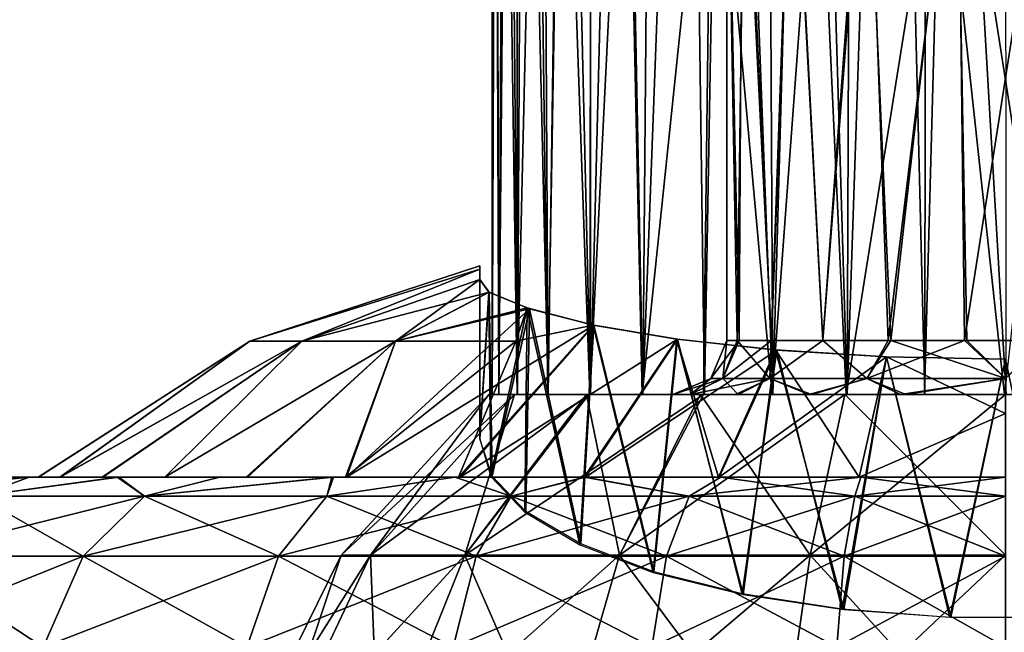
# Model space of a CAD drawing. Units: feet. Extents: x -17.1 to 17.1, y -18.8 to 4.6.
# Drawn here: x -15.6 to -14.9, y -13.9 to -13.4 of the extents above; entities that cross this region are included whole.
import ezdxf

# ---------------------------------------------------------------- set-up
doc = ezdxf.new("R2010")
doc.units = ezdxf.units.FT
doc.header["$MEASUREMENT"] = 0
doc.layers.get('0').update_dxf_attribs({"color": 255})
doc.layers.add('AFUWA-3-ARPM', color=4, linetype='Continuous')
doc.layers.add('AFUWA-P', color=2, linetype='Continuous')

# ---------------------------------------------------------------- blocks, each defined once
blk = doc.blocks.new('A$C14A965F6')
at = {"linetype": 'Continuous', "lineweight": 0}
for p, q in [((-17.44561, -2.68015), (-17.44729, -1.995)), ((-17.45025, -2.67824), (-17.45023, -2.02256)), ((-17.45025, -2.67824), (-17.45023, -2.02256)), ((-17.62718, -2.71306), (-17.45911, -2.65799)), ((-17.45911, -2.66048), (-17.45911, -2.65799)), ((-17.45911, -2.66048), (-17.45911, -2.65799)), ((-17.45911, -2.66794), (-17.45911, -2.66048)), ((-17.45911, -2.66048), (-17.45911, -2.66794)), ((-17.45251, -2.67731), (-17.45911, -2.66794)), ((-17.45251, -2.67731), (-17.45911, -2.66794)), ((-17.42288, -2.68952), (-17.45251, -2.67731)), ((-17.45025, -2.67822), (-17.45251, -2.67731)), ((-17.45025, -2.67822), (-17.45251, -2.67731)), ((-17.45251, -2.67731), (-17.42288, -2.68952)), ((-17.52074, -2.71306), (-17.42288, -2.68952)), ((-17.42288, -2.68952), (-17.37584, -2.70145)), ((-17.42288, -2.68952), (-17.37584, -2.70145)), ((-17.37584, -2.70145), (-17.31478, -2.71161)), ((-17.31478, -2.71161), (-17.37584, -2.70145)), ((-17.31478, -2.71161), (-17.2421, -2.71954)), ((-17.2421, -2.71954), (-17.31478, -2.71161)), ((-17.62718, -2.71306), (-17.78193, -2.81257)), ((-17.62718, -2.71306), (-17.58927, -2.71306)), ((-17.58927, -2.71306), (-17.52074, -2.71306)), ((-17.2421, -2.71954), (-17.16205, -2.72448)), ((-17.16205, -2.72448), (-17.2421, -2.71954)), ((-17.16205, -2.72448), (-17.07525, -2.72631)), ((-17.16205, -2.72448), (-17.07525, -2.72631)), ((-17.84262, -2.81257), (-17.78854, -2.81257)), ((-17.78854, -2.81257), (-17.84262, -2.81257)), ((-17.72423, -2.81257), (-17.78854, -2.81257)), ((-17.78854, -2.81257), (-17.72423, -2.81257)), ((-17.72423, -2.81257), (-17.64922, -2.81257)), ((-17.64922, -2.81257), (-17.72423, -2.81257)), ((-17.64922, -2.81257), (-17.56736, -2.81257)), ((-17.56736, -2.81257), (-17.64922, -2.81257)), ((-17.56736, -2.81257), (-17.47736, -2.81257)), ((-17.56736, -2.81257), (-17.47736, -2.81257)), ((-17.38307, -2.81257), (-17.47736, -2.81257)), ((-17.38307, -2.81257), (-17.47736, -2.81257)), ((-17.28321, -2.81257), (-17.38307, -2.81257)), ((-17.28321, -2.81257), (-17.38307, -2.81257)), ((-17.18096, -2.81257), (-17.28321, -2.81257)), ((-17.18096, -2.81257), (-17.28321, -2.81257)), ((-17.07525, -2.81257), (-17.18096, -2.81257)), ((-17.18096, -2.81257), (-17.07525, -2.81257)), ((-17.82613, -2.82639), (-17.70421, -2.82639)), ((-17.74893, -2.87022), (-17.70421, -2.82639)), ((-17.57112, -2.82639), (-17.70421, -2.82639)), ((-17.43625, -2.82639), (-17.57112, -2.82639)), ((-17.30629, -2.82639), (-17.43625, -2.82639)), ((-17.30629, -2.82639), (-17.1853, -2.82639)), ((-17.1853, -2.82639), (-17.07525, -2.82639)), ((-17.74893, -2.87022), (-17.87952, -2.87022)), ((-17.77831, -2.93696), (-17.74893, -2.87022)), ((-17.74893, -2.87022), (-17.60637, -2.87022)), ((-17.62953, -2.93696), (-17.60637, -2.87022)), ((-17.46192, -2.87022), (-17.60637, -2.87022)), ((-17.47878, -2.93696), (-17.46192, -2.87022)), ((-17.32272, -2.87022), (-17.46192, -2.87022)), ((-17.33351, -2.93696), (-17.32272, -2.87022)), ((-17.32272, -2.87022), (-17.19312, -2.87022)), ((-17.19826, -2.93696), (-17.19312, -2.87022)), ((-17.07525, -2.87022), (-17.19312, -2.87022))]:
    blk.add_line(p, q, dxfattribs=at)

msp = doc.modelspace()

# ---------------------------------------------------------------- linework, layer by layer
at = {"layer": 'AFUWA-3-ARPM'}
for points in [[(-14.9821, -12.72502, 16.36706), (-14.95821, -13.70072, 16.37151), (-14.95708, -12.69679, 16.37169)], [(-14.89859, -13.70072, 16.37605), (-14.95708, -12.69679, 16.37169), (-14.95821, -13.70072, 16.37151)], [(-14.89859, -13.70072, 16.37605), (-14.89927, -12.69679, 16.37617), (-14.95708, -12.69679, 16.37169)], [(-14.9821, -12.72502, 16.36706), (-15.01111, -12.74722, 16.35889), (-15.01483, -13.70072, 16.35791)], [(-15.01483, -13.70072, 16.35791), (-14.95821, -13.70072, 16.37151), (-14.9821, -12.72502, 16.36706)], [(-15.04287, -12.76481, 16.34742), (-15.01483, -13.70072, 16.35791), (-15.01111, -12.74722, 16.35889)], [(-15.04287, -12.76481, 16.34742), (-15.07392, -12.78169, 16.33301), (-15.06921, -13.70072, 16.33544)], [(-15.01483, -13.70072, 16.35791), (-15.04287, -12.76481, 16.34742), (-15.06921, -13.70072, 16.33544)], [(-15.06921, -13.70072, 16.33544), (-15.07392, -12.78169, 16.33301), (-15.10329, -12.7987, 16.31581)], [(-15.11904, -13.70072, 16.30491), (-15.10329, -12.7987, 16.31581), (-15.13097, -12.81513, 16.29601)], [(-15.06921, -13.70072, 16.33544), (-15.10329, -12.7987, 16.31581), (-15.11904, -13.70072, 16.30491)], [(-15.13097, -12.81513, 16.29601), (-15.16404, -13.70072, 16.26667), (-15.11904, -13.70072, 16.30491)], [(-15.15688, -12.83123, 16.27363), (-15.16404, -13.70072, 16.26667), (-15.13097, -12.81513, 16.29601)], [(-15.15688, -12.83123, 16.27363), (-15.18094, -12.84715, 16.24875), (-15.16404, -13.70072, 16.26667)], [(-15.20242, -13.70072, 16.22173), (-15.18094, -12.84715, 16.24875), (-15.20254, -12.86267, 16.22175)], [(-15.18094, -12.84715, 16.24875), (-15.20242, -13.70072, 16.22173), (-15.16404, -13.70072, 16.26667)], [(-15.20254, -12.86267, 16.22175), (-15.2216, -12.8778, 16.19281), (-15.20242, -13.70072, 16.22173)], [(-15.23333, -13.70072, 16.17158), (-15.2216, -12.8778, 16.19281), (-15.23787, -12.8925, 16.16219)], [(-15.23333, -13.70072, 16.17158), (-15.20242, -13.70072, 16.22173), (-15.2216, -12.8778, 16.19281)], [(-15.25163, -12.90706, 16.12955), (-15.23333, -13.70072, 16.17158), (-15.23787, -12.8925, 16.16219)], [(-15.25163, -12.90706, 16.12955), (-15.26217, -12.92135, 16.09587), (-15.25578, -13.70072, 16.1174)], [(-15.25578, -13.70072, 16.1174), (-15.23333, -13.70072, 16.17158), (-15.25163, -12.90706, 16.12955)], [(-15.26217, -12.92135, 16.09587), (-15.27131, -12.94372, 16.04797), (-15.26945, -13.70072, 16.06054)], [(-15.26217, -12.92135, 16.09587), (-15.26945, -13.70072, 16.06054), (-15.25578, -13.70072, 16.1174)], [(-15.27427, -13.70072, 16.00117), (-15.26945, -13.70072, 16.06054), (-15.27131, -12.94372, 16.04797)], [(-15.27427, -13.70072, 16.00117), (-15.27131, -12.94372, 16.04797), (-15.27425, -12.97127, 16.00121)], [(-15.27425, -12.97127, 16.00121), (-15.27209, -12.99823, 15.96097), (-15.27427, -13.70072, 16.00117)], [(-15.27427, -13.70072, 16.00117), (-15.27209, -12.99823, 15.96097), (-15.26945, -13.70072, 15.94179)], [(-15.26581, -13.02612, 15.92203), (-15.26945, -13.70072, 15.94179), (-15.27209, -12.99823, 15.96097)], [(-15.26581, -13.02612, 15.92203), (-15.2559, -13.70072, 15.88522), (-15.26945, -13.70072, 15.94179)], [(-15.2559, -13.70072, 15.88522), (-15.26581, -13.02612, 15.92203), (-15.25565, -13.05427, 15.88438)], [(-15.2559, -13.70072, 15.88522), (-15.25565, -13.05427, 15.88438), (-15.2416, -13.0828, 15.84808)], [(-15.2416, -13.0828, 15.84808), (-15.23363, -13.70072, 15.83146), (-15.2559, -13.70072, 15.88522)], [(-15.2416, -13.0828, 15.84808), (-15.22364, -13.1115, 15.81305), (-15.23363, -13.70072, 15.83146)], [(-15.20296, -13.70072, 15.78125), (-15.23363, -13.70072, 15.83146), (-15.22364, -13.1115, 15.81305)], [(-15.20185, -13.13885, 15.77982), (-15.20296, -13.70072, 15.78125), (-15.22364, -13.1115, 15.81305)], [(-15.20185, -13.13885, 15.77982), (-15.17624, -13.16551, 15.74836), (-15.20296, -13.70072, 15.78125)], [(-15.20296, -13.70072, 15.78125), (-15.17624, -13.16551, 15.74836), (-15.16467, -13.70072, 15.73642)], [(-15.16467, -13.70072, 15.73642), (-15.17624, -13.16551, 15.74836), (-15.11361, -13.21253, 15.69346)], [(-15.11978, -13.70072, 15.69785), (-15.16467, -13.70072, 15.73642), (-15.11361, -13.21253, 15.69346)], [(-15.11978, -13.70072, 15.69785), (-15.11361, -13.21253, 15.69346), (-15.06966, -13.70072, 15.66716)], [(-15.11361, -13.21253, 15.69346), (-15.03617, -13.24853, 15.65205), (-15.06966, -13.70072, 15.66716)], [(-15.10286, -13.23954, 16.00117), (-15.09364, -13.66136, 16.05867), (-15.0913, -13.23954, 16.07189)], [(-15.10286, -13.23954, 16.00117), (-15.10286, -13.66136, 16.00117), (-15.09364, -13.66136, 16.05867)], [(-15.09513, -13.66136, 15.94247), (-15.10286, -13.23954, 16.00117), (-15.08966, -13.23954, 15.93182)], [(-15.10286, -13.23954, 16.00117), (-15.09513, -13.66136, 15.94247), (-15.10286, -13.66136, 16.00117)], [(-15.09513, -13.66136, 15.94247), (-15.08966, -13.23954, 15.93182), (-15.07048, -13.66136, 15.88989)], [(-15.0913, -13.23954, 16.07189), (-15.09364, -13.66136, 16.05867), (-15.07021, -13.66136, 16.10933)], [(-15.07021, -13.66136, 16.10933), (-15.05482, -13.23954, 16.13314), (-15.0913, -13.23954, 16.07189)], [(-15.05524, -13.23954, 15.87268), (-15.07048, -13.66136, 15.88989), (-15.08966, -13.23954, 15.93182)], [(-15.03252, -13.66136, 15.84691), (-15.07048, -13.66136, 15.88989), (-15.05524, -13.23954, 15.87268)], [(-15.07021, -13.66136, 16.10933), (-15.03258, -13.66136, 16.15316), (-15.05482, -13.23954, 16.13314)], [(-15.00179, -13.23954, 15.82666), (-15.03252, -13.66136, 15.84691), (-15.05524, -13.23954, 15.87268)], [(-15.00008, -13.23954, 16.17756), (-15.05482, -13.23954, 16.13314), (-15.03258, -13.66136, 16.15316)], [(-14.9849, -13.66136, 16.18464), (-15.00008, -13.23954, 16.17756), (-15.03258, -13.66136, 16.15316)], [(-14.98287, -13.66136, 15.81613), (-15.03252, -13.66136, 15.84691), (-15.00179, -13.23954, 15.82666)], [(-14.98287, -13.66136, 15.81613), (-15.00179, -13.23954, 15.82666), (-14.93527, -13.23954, 15.80105)], [(-15.00008, -13.23954, 16.17756), (-14.9849, -13.66136, 16.18464), (-14.934, -13.23954, 16.20101)], [(-14.934, -13.23954, 16.20101), (-14.9849, -13.66136, 16.18464), (-14.92909, -13.66136, 16.20228)], [(-14.98287, -13.66136, 15.81613), (-14.93527, -13.23954, 15.80105), (-14.92732, -13.66136, 15.80028)], [(-14.86945, -13.66136, 15.80005), (-14.92732, -13.66136, 15.80028), (-14.93527, -13.23954, 15.80105)], [(-14.86945, -13.66136, 15.80005), (-14.93527, -13.23954, 15.80105), (-14.86454, -13.23954, 15.80132)], [(-14.934, -13.23954, 16.20101), (-14.92909, -13.66136, 16.20228), (-14.86327, -13.23954, 16.20129)], [(-14.92909, -13.66136, 16.20228), (-14.87122, -13.66136, 16.20205), (-14.86327, -13.23954, 16.20129)], [(-15.03617, -13.24853, 15.65205), (-15.01566, -13.70072, 15.64472), (-15.06966, -13.70072, 15.66716)], [(-15.03617, -13.24853, 15.65205), (-14.94676, -13.26857, 15.62919), (-15.01566, -13.70072, 15.64472)], [(-15.01566, -13.70072, 15.64472), (-14.94676, -13.26857, 15.62919), (-14.95838, -13.70072, 15.63088)], [(-14.95838, -13.70072, 15.63088), (-14.94676, -13.26857, 15.62919), (-14.89995, -13.70072, 15.62629)], [(-14.89995, -13.70072, 15.62629), (-14.94676, -13.26857, 15.62919), (-14.85253, -13.26865, 15.62909)], [(-15.28313, -13.6092, 16.09944), (-15.28313, -13.60671, 16.00158), (-15.4512, -13.66177, 16.07509)], [(-15.28313, -13.6092, 15.90351), (-15.4512, -13.66177, 15.92725), (-15.28313, -13.60671, 16.00158)], [(-15.28313, -13.60671, 16.00158), (-15.4512, -13.66177, 15.92725), (-15.4512, -13.66177, 16.07509)], [(-15.4512, -13.66177, 16.07509), (-15.41329, -13.66177, 16.21534), (-15.28313, -13.6092, 16.09944)], [(-15.28313, -13.6092, 15.90351), (-15.41329, -13.66177, 15.78699), (-15.4512, -13.66177, 15.92725)], [(-15.28313, -13.6092, 16.09944), (-15.41329, -13.66177, 16.21534), (-15.28313, -13.61666, 16.1971)], [(-15.28313, -13.6092, 15.90351), (-15.28313, -13.61666, 15.80523), (-15.41329, -13.66177, 15.78699)], [(-15.28313, -13.7062, 16.00117), (-15.28313, -13.6092, 15.90351), (-15.28313, -13.60671, 16.00158)], [(-15.28313, -13.6092, 16.09944), (-15.28313, -13.7062, 16.00117), (-15.28313, -13.60671, 16.00158)], [(-15.28313, -13.61666, 16.1971), (-15.28313, -13.7062, 16.00117), (-15.28313, -13.6092, 16.09944)], [(-15.28313, -13.7062, 16.00117), (-15.28313, -13.61666, 15.80523), (-15.28313, -13.6092, 15.90351)], [(-15.41329, -13.66177, 16.21534), (-15.27652, -13.62603, 16.27396), (-15.28313, -13.61666, 16.1971)], [(-15.28313, -13.61666, 15.80523), (-15.34476, -13.66177, 15.66705), (-15.41329, -13.66177, 15.78699)], [(-15.28313, -13.61666, 15.80523), (-15.27653, -13.62602, 15.72842), (-15.34476, -13.66177, 15.66705)], [(-15.28313, -13.61666, 15.80523), (-15.28313, -13.73327, 15.84767), (-15.27653, -13.62602, 15.72842)], [(-15.28313, -13.73327, 16.15466), (-15.28313, -13.61666, 16.1971), (-15.27652, -13.62603, 16.27396)], [(-15.28313, -13.7062, 16.00117), (-15.28313, -13.61666, 16.1971), (-15.28313, -13.73327, 16.15466)], [(-15.28313, -13.61666, 15.80523), (-15.28313, -13.7062, 16.00117), (-15.28313, -13.73327, 15.84767)], [(-15.41329, -13.66177, 16.21534), (-15.34476, -13.66177, 16.33528), (-15.27652, -13.62603, 16.27396)], [(-15.24858, -13.63735, 15.64678), (-15.34476, -13.66177, 15.66705), (-15.27653, -13.62602, 15.72842)], [(-15.27652, -13.62603, 16.27396), (-15.34476, -13.66177, 16.33528), (-15.2469, -13.63823, 16.36071)], [(-15.28313, -13.73327, 15.84767), (-15.27524, -13.76071, 15.77229), (-15.27653, -13.62602, 15.72842)], [(-15.27652, -13.62603, 16.27396), (-15.27428, -13.76057, 16.22967), (-15.28313, -13.73327, 16.15466)], [(-15.24858, -13.63735, 15.64678), (-15.27653, -13.62602, 15.72842), (-15.27524, -13.76071, 15.77229)], [(-15.27428, -13.76057, 16.22967), (-15.27652, -13.62603, 16.27396), (-15.2469, -13.63823, 16.36071)], [(-15.19986, -13.65016, 16.4387), (-15.2469, -13.63823, 16.36071), (-15.38073, -13.76128, 16.52099)], [(-15.2469, -13.63823, 16.36071), (-15.34476, -13.66177, 16.33528), (-15.38073, -13.76128, 16.52099)], [(-15.25696, -13.66177, 15.57438), (-15.34476, -13.66177, 15.66705), (-15.24858, -13.63735, 15.64678)], [(-15.24858, -13.63735, 15.64678), (-15.27524, -13.76071, 15.77229), (-15.25041, -13.7869, 15.7003)], [(-15.24961, -13.78628, 16.3003), (-15.27428, -13.76057, 16.22967), (-15.2469, -13.63823, 16.36071)], [(-15.24858, -13.63735, 15.64678), (-15.20038, -13.65006, 15.5637), (-15.25696, -13.66177, 15.57438)], [(-15.25041, -13.7869, 15.7003), (-15.2102, -13.81066, 15.63504), (-15.24858, -13.63735, 15.64678)], [(-15.20953, -13.81006, 16.36565), (-15.24961, -13.78628, 16.3003), (-15.2469, -13.63823, 16.36071)], [(-15.20038, -13.65006, 15.5637), (-15.24858, -13.63735, 15.64678), (-15.2102, -13.81066, 15.63504)], [(-15.2469, -13.63823, 16.36071), (-15.19986, -13.65016, 16.4387), (-15.20953, -13.81006, 16.36565)], [(-15.19986, -13.65016, 16.4387), (-15.38073, -13.76128, 16.52099), (-15.29754, -13.76128, 16.58723)], [(-15.20691, -13.76128, 15.36274), (-15.29872, -13.76128, 15.41594), (-15.20038, -13.65006, 15.5637)], [(-15.29872, -13.76128, 15.41594), (-15.25696, -13.66177, 15.57438), (-15.20038, -13.65006, 15.5637)], [(-15.13879, -13.66033, 16.50035), (-15.19986, -13.65016, 16.4387), (-15.29754, -13.76128, 16.58723)], [(-15.20038, -13.65006, 15.5637), (-15.2102, -13.81066, 15.63504), (-15.15652, -13.83099, 15.57917)], [(-15.19986, -13.65016, 16.4387), (-15.15598, -13.83044, 16.42165), (-15.20953, -13.81006, 16.36565)], [(-15.20038, -13.65006, 15.5637), (-15.13933, -13.66023, 15.50203), (-15.20691, -13.76128, 15.36274)], [(-15.20038, -13.65006, 15.5637), (-15.15652, -13.83099, 15.57917), (-15.13933, -13.66023, 15.50203)], [(-15.19986, -13.65016, 16.4387), (-15.13879, -13.66033, 16.50035), (-15.15598, -13.83044, 16.42165)], [(-15.20601, -13.76128, 16.63997), (-15.13879, -13.66033, 16.50035), (-15.29754, -13.76128, 16.58723)], [(-15.10886, -13.76128, 15.32424), (-15.20691, -13.76128, 15.36274), (-15.13933, -13.66023, 15.50203)], [(-15.20601, -13.76128, 16.63997), (-15.06612, -13.66826, 16.54622), (-15.13879, -13.66033, 16.50035)], [(-15.13933, -13.66023, 15.50203), (-15.15652, -13.83099, 15.57917), (-15.09092, -13.84709, 15.53493)], [(-15.15598, -13.83044, 16.42165), (-15.13879, -13.66033, 16.50035), (-15.09165, -13.84655, 16.46591)], [(-15.10886, -13.76128, 15.32424), (-15.13933, -13.66023, 15.50203), (-15.06713, -13.66808, 15.45658)], [(-15.09092, -13.84709, 15.53493), (-15.06713, -13.66808, 15.45658), (-15.13933, -13.66023, 15.50203)], [(-15.06612, -13.66826, 16.54622), (-15.09165, -13.84655, 16.46591), (-15.13879, -13.66033, 16.50035)], [(-15.4512, -13.66177, 16.07509), (-15.60595, -13.76128, 15.94862), (-15.6057, -13.76128, 16.05514)], [(-15.60595, -13.76128, 15.94862), (-15.4512, -13.66177, 16.07509), (-15.4512, -13.66177, 15.92725)], [(-15.59009, -13.76128, 15.84353), (-15.60595, -13.76128, 15.94862), (-15.4512, -13.66177, 15.92725)], [(-15.4512, -13.66177, 16.07509), (-15.6057, -13.76128, 16.05514), (-15.58994, -13.76128, 16.15966)], [(-15.41329, -13.66177, 15.78699), (-15.59009, -13.76128, 15.84353), (-15.4512, -13.66177, 15.92725)], [(-15.41329, -13.66177, 15.78699), (-15.55913, -13.76128, 15.7427), (-15.59009, -13.76128, 15.84353)], [(-15.58994, -13.76128, 16.15966), (-15.41329, -13.66177, 16.21534), (-15.4512, -13.66177, 16.07509)], [(-15.58994, -13.76128, 16.15966), (-15.55868, -13.76128, 16.26071), (-15.41329, -13.66177, 16.21534)], [(-15.55913, -13.76128, 15.7427), (-15.41329, -13.66177, 15.78699), (-15.51325, -13.76128, 15.64728)], [(-15.41329, -13.66177, 16.21534), (-15.55868, -13.76128, 16.26071), (-15.51325, -13.76128, 16.35505)], [(-15.34476, -13.66177, 15.66705), (-15.45395, -13.76128, 15.56037), (-15.51325, -13.76128, 15.64728)], [(-15.51325, -13.76128, 15.64728), (-15.41329, -13.66177, 15.78699), (-15.34476, -13.66177, 15.66705)], [(-15.41329, -13.66177, 16.21534), (-15.51325, -13.76128, 16.35505), (-15.34476, -13.66177, 16.33528)], [(-15.51325, -13.76128, 16.35505), (-15.45295, -13.76128, 16.44338), (-15.34476, -13.66177, 16.33528)], [(-15.45395, -13.76128, 15.56037), (-15.34476, -13.66177, 15.66705), (-15.38144, -13.76128, 15.48184)], [(-15.34476, -13.66177, 16.33528), (-15.45295, -13.76128, 16.44338), (-15.38073, -13.76128, 16.52099)], [(-15.29872, -13.76128, 15.41594), (-15.38144, -13.76128, 15.48184), (-15.25696, -13.66177, 15.57438)], [(-15.25696, -13.66177, 15.57438), (-15.38144, -13.76128, 15.48184), (-15.34476, -13.66177, 15.66705)], [(-15.10286, -13.66136, 16.00117), (-15.10579, -13.68919, 15.94093), (-15.11439, -13.68919, 16.00117)], [(-15.09364, -13.66136, 16.05867), (-15.10286, -13.66136, 16.00117), (-15.11439, -13.68919, 16.00117)], [(-15.11439, -13.68919, 16.00117), (-15.10579, -13.68919, 16.0614), (-15.09364, -13.66136, 16.05867)], [(-15.06713, -13.66808, 15.45658), (-15.00607, -13.76128, 15.30073), (-15.10886, -13.76128, 15.32424)], [(-15.07137, -13.68919, 15.87209), (-15.10579, -13.68919, 15.94093), (-15.09513, -13.66136, 15.94247)], [(-15.10286, -13.66136, 16.00117), (-15.09513, -13.66136, 15.94247), (-15.10579, -13.68919, 15.94093)], [(-15.07021, -13.66136, 16.10933), (-15.10579, -13.68919, 16.0614), (-15.07137, -13.68919, 16.13024)], [(-15.09364, -13.66136, 16.05867), (-15.10579, -13.68919, 16.0614), (-15.07021, -13.66136, 16.10933)], [(-15.09513, -13.66136, 15.94247), (-15.07048, -13.66136, 15.88989), (-15.07137, -13.68919, 15.87209)], [(-15.01734, -13.85813, 15.50462), (-15.06713, -13.66808, 15.45658), (-15.09092, -13.84709, 15.53493)], [(-15.07137, -13.68919, 15.87209), (-15.07048, -13.66136, 15.88989), (-15.03252, -13.66136, 15.84691)], [(-15.0005, -13.68919, 15.81135), (-15.07137, -13.68919, 15.87209), (-15.03252, -13.66136, 15.84691)], [(-15.07137, -13.68919, 16.13024), (-15.03258, -13.66136, 16.15316), (-15.07021, -13.66136, 16.10933)], [(-15.0005, -13.68919, 16.19098), (-15.03258, -13.66136, 16.15316), (-15.07137, -13.68919, 16.13024)], [(-14.98611, -13.67319, 15.42802), (-15.00607, -13.76128, 15.30073), (-15.06713, -13.66808, 15.45658)], [(-15.01734, -13.85813, 15.50462), (-14.98611, -13.67319, 15.42802), (-15.06713, -13.66808, 15.45658)], [(-15.0005, -13.68919, 16.19098), (-14.9849, -13.66136, 16.18464), (-15.03258, -13.66136, 16.15316)], [(-14.98287, -13.66136, 15.81613), (-15.0005, -13.68919, 15.81135), (-15.03252, -13.66136, 15.84691)], [(-15.0005, -13.68919, 15.81135), (-14.98287, -13.66136, 15.81613), (-14.89927, -13.68919, 15.78604)], [(-15.0005, -13.68919, 16.19098), (-14.92909, -13.66136, 16.20228), (-14.9849, -13.66136, 16.18464)], [(-14.92909, -13.66136, 16.20228), (-15.0005, -13.68919, 16.19098), (-14.89927, -13.68919, 16.21629)], [(-14.89927, -13.68919, 15.78604), (-14.98287, -13.66136, 15.81613), (-14.92732, -13.66136, 15.80028)], [(-14.92909, -13.66136, 16.20228), (-14.89927, -13.68919, 16.21629), (-14.87122, -13.66136, 16.20205)], [(-14.86945, -13.66136, 15.80005), (-14.89927, -13.68919, 15.78604), (-14.92732, -13.66136, 15.80028)], [(-15.20601, -13.76128, 16.63997), (-15.10832, -13.76128, 16.67831), (-15.06612, -13.66826, 16.54622)], [(-15.10832, -13.76128, 16.67831), (-14.98607, -13.67319, 16.57432), (-15.06612, -13.66826, 16.54622)], [(-14.98607, -13.67319, 16.57432), (-15.10832, -13.76128, 16.67831), (-15.00607, -13.76128, 16.7016)], [(-15.01856, -13.85788, 16.49704), (-15.09165, -13.84655, 16.46591), (-15.06612, -13.66826, 16.54622)], [(-15.06612, -13.66826, 16.54622), (-14.98607, -13.67319, 16.57432), (-15.01856, -13.85788, 16.49704)], [(-14.98607, -13.67319, 16.57432), (-14.93974, -13.86379, 16.51328), (-15.01856, -13.85788, 16.49704)], [(-14.93902, -13.86376, 15.48915), (-14.98611, -13.67319, 15.42802), (-15.01734, -13.85813, 15.50462)], [(-15.00607, -13.76128, 15.30073), (-14.98611, -13.67319, 15.42802), (-14.89927, -13.71477, 15.3525)], [(-15.00607, -13.76128, 16.7016), (-14.89927, -13.71477, 16.64984), (-14.98607, -13.67319, 16.57432)], [(-14.89927, -13.71477, 15.3525), (-14.98611, -13.67319, 15.42802), (-14.89927, -13.67502, 15.41798)], [(-14.98611, -13.67319, 15.42802), (-14.93902, -13.86376, 15.48915), (-14.89927, -13.67502, 15.41798)], [(-14.89927, -13.71477, 16.64984), (-14.89927, -13.67502, 16.58435), (-14.98607, -13.67319, 16.57432)], [(-14.98607, -13.67319, 16.57432), (-14.89927, -13.67502, 16.58435), (-14.93974, -13.86379, 16.51328)], [(-14.93974, -13.86379, 16.51328), (-14.89927, -13.67502, 16.58435), (-14.85951, -13.86376, 16.51319)], [(-14.93902, -13.86376, 15.48915), (-14.8588, -13.86379, 15.48905), (-14.89927, -13.67502, 15.41798)], [(-15.11439, -13.68919, 16.00117), (-15.12956, -13.70073, 15.92451), (-15.14223, -13.70073, 16.00117)], [(-15.14223, -13.70073, 16.00117), (-15.12956, -13.70073, 16.07782), (-15.10579, -13.68919, 16.0614)], [(-15.14223, -13.70073, 16.00117), (-15.10579, -13.68919, 16.0614), (-15.11439, -13.68919, 16.00117)], [(-15.12956, -13.70073, 15.92451), (-15.10579, -13.68919, 15.94093), (-15.09451, -13.70073, 15.85747)], [(-15.11439, -13.68919, 16.00117), (-15.10579, -13.68919, 15.94093), (-15.12956, -13.70073, 15.92451)], [(-15.12956, -13.70073, 16.07782), (-15.09647, -13.70073, 16.1429), (-15.07137, -13.68919, 16.13024)], [(-15.12956, -13.70073, 16.07782), (-15.07137, -13.68919, 16.13024), (-15.10579, -13.68919, 16.0614)], [(-15.10579, -13.68919, 15.94093), (-15.07137, -13.68919, 15.87209), (-15.09451, -13.70073, 15.85747)], [(-15.04297, -13.70073, 16.19641), (-15.07137, -13.68919, 16.13024), (-15.09647, -13.70073, 16.1429)], [(-15.09451, -13.70073, 15.85747), (-15.07137, -13.68919, 15.87209), (-15.04101, -13.70073, 15.80396)], [(-15.04101, -13.70073, 15.80396), (-15.07137, -13.68919, 15.87209), (-15.0005, -13.68919, 15.81135)], [(-15.04297, -13.70073, 16.19641), (-15.0005, -13.68919, 16.19098), (-15.07137, -13.68919, 16.13024)], [(-15.04297, -13.70073, 16.19641), (-14.97592, -13.70073, 16.23146), (-15.0005, -13.68919, 16.19098)], [(-15.04101, -13.70073, 15.80396), (-15.0005, -13.68919, 15.81135), (-14.97207, -13.70073, 15.76989)], [(-14.89927, -13.68919, 15.78604), (-14.97207, -13.70073, 15.76989), (-15.0005, -13.68919, 15.81135)], [(-14.97592, -13.70073, 16.23146), (-14.89927, -13.68919, 16.21629), (-15.0005, -13.68919, 16.19098)], [(-14.97592, -13.70073, 16.23146), (-14.89927, -13.70073, 16.24413), (-14.89927, -13.68919, 16.21629)], [(-14.89927, -13.68919, 15.78604), (-14.89927, -13.70073, 15.7582), (-14.97207, -13.70073, 15.76989)], [(-15.36309, -13.81839, 15.8586), (-15.38451, -13.81839, 16.00117), (-15.27663, -13.70073, 16.00117)], [(-15.27663, -13.70073, 16.00117), (-15.38451, -13.81839, 16.00117), (-15.2579, -13.70073, 16.11845)], [(-15.2579, -13.70073, 16.11845), (-15.38451, -13.81839, 16.00117), (-15.36309, -13.81839, 16.14374)], [(-15.2579, -13.70073, 15.88388), (-15.36309, -13.81839, 15.8586), (-15.27663, -13.70073, 16.00117)], [(-15.2579, -13.70073, 15.88388), (-15.29417, -13.81839, 15.71919), (-15.36309, -13.81839, 15.8586)], [(-15.36309, -13.81839, 16.14374), (-15.2037, -13.70073, 16.22391), (-15.2579, -13.70073, 16.11845)], [(-15.36309, -13.81839, 16.14374), (-15.29417, -13.81839, 16.28314), (-15.2037, -13.70073, 16.22391)], [(-15.20519, -13.70073, 15.78066), (-15.29417, -13.81839, 15.71919), (-15.2579, -13.70073, 15.88388)], [(-15.20519, -13.70073, 15.78066), (-15.18125, -13.81839, 15.60627), (-15.29417, -13.81839, 15.71919)], [(-15.29417, -13.81839, 16.28314), (-15.11977, -13.70073, 16.30709), (-15.2037, -13.70073, 16.22391)], [(-15.11977, -13.70073, 16.30709), (-15.29417, -13.81839, 16.28314), (-15.18125, -13.81839, 16.39607)], [(-15.14223, -13.70073, 16.00117), (-15.12956, -13.70073, 15.92451), (-15.27663, -13.70073, 16.00117)], [(-15.2579, -13.70073, 15.88388), (-15.27663, -13.70073, 16.00117), (-15.12956, -13.70073, 15.92451)], [(-15.27663, -13.70073, 16.00117), (-15.2579, -13.70073, 16.11845), (-15.14223, -13.70073, 16.00117)], [(-15.26945, -13.70072, 16.06054), (-15.27427, -13.70072, 16.00117), (-15.13146, -13.70072, 16.04462)], [(-15.26945, -13.70072, 15.94179), (-15.13146, -13.70072, 15.95772), (-15.27427, -13.70072, 16.00117)], [(-15.13146, -13.70072, 15.95772), (-15.13146, -13.70072, 16.04462), (-15.27427, -13.70072, 16.00117)], [(-15.2559, -13.70072, 15.88522), (-15.13146, -13.70072, 15.95772), (-15.26945, -13.70072, 15.94179)], [(-15.25578, -13.70072, 16.1174), (-15.26945, -13.70072, 16.06054), (-15.13146, -13.70072, 16.04462)], [(-15.2579, -13.70073, 15.88388), (-15.12956, -13.70073, 15.92451), (-15.20519, -13.70073, 15.78066)], [(-15.12956, -13.70073, 16.07782), (-15.14223, -13.70073, 16.00117), (-15.2579, -13.70073, 16.11845)], [(-15.2579, -13.70073, 16.11845), (-15.2037, -13.70073, 16.22391), (-15.12956, -13.70073, 16.07782)], [(-15.10009, -13.70072, 15.87678), (-15.13146, -13.70072, 15.95772), (-15.2559, -13.70072, 15.88522)], [(-15.23363, -13.70072, 15.83146), (-15.10009, -13.70072, 15.87678), (-15.2559, -13.70072, 15.88522)], [(-15.25578, -13.70072, 16.1174), (-15.10009, -13.70072, 16.12555), (-15.23333, -13.70072, 16.17158)], [(-15.13146, -13.70072, 16.04462), (-15.10009, -13.70072, 16.12555), (-15.25578, -13.70072, 16.1174)], [(-15.10009, -13.70072, 15.87678), (-15.23363, -13.70072, 15.83146), (-15.20296, -13.70072, 15.78125)], [(-15.23333, -13.70072, 16.17158), (-15.10009, -13.70072, 16.12555), (-15.20242, -13.70072, 16.22173)], [(-15.18125, -13.81839, 15.60627), (-15.20519, -13.70073, 15.78066), (-15.12201, -13.70073, 15.69674)], [(-15.20519, -13.70073, 15.78066), (-15.09451, -13.70073, 15.85747), (-15.12201, -13.70073, 15.69674)], [(-15.09451, -13.70073, 15.85747), (-15.20519, -13.70073, 15.78066), (-15.12956, -13.70073, 15.92451)], [(-15.12956, -13.70073, 16.07782), (-15.2037, -13.70073, 16.22391), (-15.09647, -13.70073, 16.1429)], [(-15.2037, -13.70073, 16.22391), (-15.11977, -13.70073, 16.30709), (-15.04297, -13.70073, 16.19641)], [(-15.09647, -13.70073, 16.1429), (-15.2037, -13.70073, 16.22391), (-15.04297, -13.70073, 16.19641)], [(-15.16467, -13.70072, 15.73642), (-15.10009, -13.70072, 15.87678), (-15.20296, -13.70072, 15.78125)], [(-15.20242, -13.70072, 16.22173), (-15.10009, -13.70072, 16.12555), (-15.16404, -13.70072, 16.26667)], [(-15.04184, -13.81839, 15.53734), (-15.18125, -13.81839, 15.60627), (-15.12201, -13.70073, 15.69674)], [(-15.11977, -13.70073, 16.30709), (-15.18125, -13.81839, 16.39607), (-15.01656, -13.70073, 16.35979)], [(-15.01656, -13.70073, 16.35979), (-15.18125, -13.81839, 16.39607), (-15.04184, -13.81839, 16.46499)], [(-15.16467, -13.70072, 15.73642), (-15.11978, -13.70072, 15.69785), (-15.04168, -13.70072, 15.8127)], [(-15.04168, -13.70072, 15.8127), (-15.10009, -13.70072, 15.87678), (-15.16467, -13.70072, 15.73642)], [(-15.11904, -13.70072, 16.30491), (-15.16404, -13.70072, 16.26667), (-15.04168, -13.70072, 16.18963)], [(-15.10009, -13.70072, 16.12555), (-15.04168, -13.70072, 16.18963), (-15.16404, -13.70072, 16.26667)], [(-15.04184, -13.81839, 15.53734), (-15.12201, -13.70073, 15.69674), (-15.01656, -13.70073, 15.64254)], [(-15.12201, -13.70073, 15.69674), (-15.04101, -13.70073, 15.80396), (-15.01656, -13.70073, 15.64254)], [(-15.04101, -13.70073, 15.80396), (-15.12201, -13.70073, 15.69674), (-15.09451, -13.70073, 15.85747)], [(-15.11978, -13.70072, 15.69785), (-15.06966, -13.70072, 15.66716), (-15.04168, -13.70072, 15.8127)], [(-15.11977, -13.70073, 16.30709), (-15.01656, -13.70073, 16.35979), (-14.97592, -13.70073, 16.23146)], [(-15.04297, -13.70073, 16.19641), (-15.11977, -13.70073, 16.30709), (-14.97592, -13.70073, 16.23146)], [(-15.04168, -13.70072, 16.18963), (-15.06921, -13.70072, 16.33544), (-15.11904, -13.70072, 16.30491)], [(-15.06966, -13.70072, 15.66716), (-14.9639, -13.70072, 15.77396), (-15.04168, -13.70072, 15.8127)], [(-15.01566, -13.70072, 15.64472), (-14.9639, -13.70072, 15.77396), (-15.06966, -13.70072, 15.66716)], [(-14.9639, -13.70072, 16.22837), (-15.01483, -13.70072, 16.35791), (-15.06921, -13.70072, 16.33544)], [(-15.04168, -13.70072, 16.18963), (-14.9639, -13.70072, 16.22837), (-15.06921, -13.70072, 16.33544)], [(-15.01656, -13.70073, 15.64254), (-14.89927, -13.81839, 15.51593), (-15.04184, -13.81839, 15.53734)], [(-15.04184, -13.81839, 16.46499), (-14.89927, -13.81839, 16.48641), (-14.89927, -13.70073, 16.37853)], [(-15.01656, -13.70073, 16.35979), (-15.04184, -13.81839, 16.46499), (-14.89927, -13.70073, 16.37853)], [(-14.97207, -13.70073, 15.76989), (-15.01656, -13.70073, 15.64254), (-15.04101, -13.70073, 15.80396)], [(-14.89927, -13.70073, 15.6238), (-14.89927, -13.81839, 15.51593), (-15.01656, -13.70073, 15.64254)], [(-15.01656, -13.70073, 15.64254), (-14.97207, -13.70073, 15.76989), (-14.89927, -13.70073, 15.6238)], [(-14.89927, -13.70073, 16.37853), (-14.89927, -13.70073, 16.24413), (-15.01656, -13.70073, 16.35979)], [(-14.97592, -13.70073, 16.23146), (-15.01656, -13.70073, 16.35979), (-14.89927, -13.70073, 16.24413)], [(-14.95838, -13.70072, 15.63088), (-14.9639, -13.70072, 15.77396), (-15.01566, -13.70072, 15.64472)], [(-14.95821, -13.70072, 16.37151), (-15.01483, -13.70072, 16.35791), (-14.9639, -13.70072, 16.22837)], [(-14.89927, -13.70073, 15.7582), (-14.89927, -13.70073, 15.6238), (-14.97207, -13.70073, 15.76989)], [(-14.87741, -13.70072, 15.76596), (-14.9639, -13.70072, 15.77396), (-14.95838, -13.70072, 15.63088)], [(-14.9639, -13.70072, 16.22837), (-14.87741, -13.70072, 16.23637), (-14.95821, -13.70072, 16.37151)], [(-14.89995, -13.70072, 15.62629), (-14.87741, -13.70072, 15.76596), (-14.95838, -13.70072, 15.63088)], [(-14.95821, -13.70072, 16.37151), (-14.87741, -13.70072, 16.23637), (-14.89859, -13.70072, 16.37605)], [(-14.89927, -13.71477, 15.3525), (-14.89927, -13.76128, 15.2925), (-15.00607, -13.76128, 15.30073)], [(-14.89927, -13.76128, 16.70983), (-14.89927, -13.71477, 16.64984), (-15.00607, -13.76128, 16.7016)], [(-15.6057, -13.76128, 16.05514), (-15.60595, -13.76128, 15.94862), (-15.76525, -13.76128, 16.00014)], [(-15.6057, -13.76128, 16.05514), (-15.76525, -13.76128, 16.00014), (-15.759, -13.76128, 16.10634)], [(-15.60595, -13.76128, 15.94862), (-15.759, -13.76128, 15.89599), (-15.76525, -13.76128, 16.00014)], [(-15.60595, -13.76128, 15.94862), (-15.59009, -13.76128, 15.84353), (-15.759, -13.76128, 15.89599)], [(-15.58994, -13.76128, 16.15966), (-15.6057, -13.76128, 16.05514), (-15.759, -13.76128, 16.10634)], [(-15.58994, -13.76128, 16.15966), (-15.759, -13.76128, 16.10634), (-15.74028, -13.76128, 16.20843)], [(-15.59009, -13.76128, 15.84353), (-15.73986, -13.76128, 15.79268), (-15.759, -13.76128, 15.89599)], [(-15.74953, -13.7751, 16.39869), (-15.65015, -13.7751, 16.56433), (-15.61256, -13.76128, 16.49252)], [(-15.61256, -13.76128, 16.49252), (-15.66663, -13.76128, 16.40274), (-15.74953, -13.7751, 16.39869)], [(-15.74028, -13.76128, 16.20843), (-15.70907, -13.76128, 16.30846), (-15.58994, -13.76128, 16.15966)], [(-15.59009, -13.76128, 15.84353), (-15.55913, -13.76128, 15.7427), (-15.73986, -13.76128, 15.79268)], [(-15.55913, -13.76128, 15.7427), (-15.70907, -13.76128, 15.69388), (-15.73986, -13.76128, 15.79268)], [(-15.70907, -13.76128, 16.30846), (-15.55868, -13.76128, 16.26071), (-15.58994, -13.76128, 16.15966)], [(-15.55868, -13.76128, 16.26071), (-15.70907, -13.76128, 16.30846), (-15.66663, -13.76128, 16.40274)], [(-15.55913, -13.76128, 15.7427), (-15.66616, -13.76128, 15.5985), (-15.70907, -13.76128, 15.69388)], [(-15.51325, -13.76128, 16.35505), (-15.55868, -13.76128, 16.26071), (-15.66663, -13.76128, 16.40274)], [(-15.51325, -13.76128, 16.35505), (-15.66663, -13.76128, 16.40274), (-15.61256, -13.76128, 16.49252)], [(-15.66616, -13.76128, 15.5985), (-15.61256, -13.76128, 15.50982), (-15.65015, -13.7751, 15.438)], [(-15.55913, -13.76128, 15.7427), (-15.51325, -13.76128, 15.64728), (-15.66616, -13.76128, 15.5985)], [(-15.51325, -13.76128, 15.64728), (-15.61256, -13.76128, 15.50982), (-15.66616, -13.76128, 15.5985)], [(-15.54825, -13.76128, 16.57452), (-15.61256, -13.76128, 16.49252), (-15.65015, -13.7751, 16.56433)], [(-15.54825, -13.76128, 16.57452), (-15.65015, -13.7751, 16.56433), (-15.52823, -13.7751, 16.69786)], [(-15.61256, -13.76128, 15.50982), (-15.54696, -13.76128, 15.4263), (-15.65015, -13.7751, 15.438)], [(-15.54696, -13.76128, 15.4263), (-15.52823, -13.7751, 15.30447), (-15.65015, -13.7751, 15.438)], [(-15.45395, -13.76128, 15.56037), (-15.61256, -13.76128, 15.50982), (-15.51325, -13.76128, 15.64728)], [(-15.61256, -13.76128, 16.49252), (-15.45295, -13.76128, 16.44338), (-15.51325, -13.76128, 16.35505)], [(-15.45295, -13.76128, 16.44338), (-15.61256, -13.76128, 16.49252), (-15.54825, -13.76128, 16.57452)], [(-15.45395, -13.76128, 15.56037), (-15.54696, -13.76128, 15.4263), (-15.61256, -13.76128, 15.50982)], [(-15.47323, -13.76128, 16.64983), (-15.54825, -13.76128, 16.57452), (-15.52823, -13.7751, 16.69786)], [(-15.45295, -13.76128, 16.44338), (-15.54825, -13.76128, 16.57452), (-15.38073, -13.76128, 16.52099)], [(-15.38073, -13.76128, 16.52099), (-15.54825, -13.76128, 16.57452), (-15.47323, -13.76128, 16.64983)], [(-15.54696, -13.76128, 15.4263), (-15.47323, -13.76128, 15.3525), (-15.52823, -13.7751, 15.30447)], [(-15.54696, -13.76128, 15.4263), (-15.45395, -13.76128, 15.56037), (-15.38144, -13.76128, 15.48184)], [(-15.38144, -13.76128, 15.48184), (-15.47323, -13.76128, 15.3525), (-15.54696, -13.76128, 15.4263)], [(-15.52823, -13.7751, 16.69786), (-15.39513, -13.7751, 16.79809), (-15.39137, -13.76128, 16.71393)], [(-15.39009, -13.76128, 15.28766), (-15.39513, -13.7751, 15.20424), (-15.52823, -13.7751, 15.30447)], [(-15.39137, -13.76128, 16.71393), (-15.47323, -13.76128, 16.64983), (-15.52823, -13.7751, 16.69786)], [(-15.52823, -13.7751, 15.30447), (-15.47323, -13.76128, 15.3525), (-15.39009, -13.76128, 15.28766)], [(-15.47323, -13.76128, 15.3525), (-15.38144, -13.76128, 15.48184), (-15.29872, -13.76128, 15.41594)], [(-15.29872, -13.76128, 15.41594), (-15.39009, -13.76128, 15.28766), (-15.47323, -13.76128, 15.3525)], [(-15.38073, -13.76128, 16.52099), (-15.47323, -13.76128, 16.64983), (-15.29754, -13.76128, 16.58723)], [(-15.39137, -13.76128, 16.71393), (-15.29754, -13.76128, 16.58723), (-15.47323, -13.76128, 16.64983)], [(-15.30138, -13.76128, 16.76831), (-15.39137, -13.76128, 16.71393), (-15.39513, -13.7751, 16.79809)], [(-15.30138, -13.76128, 16.76831), (-15.39513, -13.7751, 16.79809), (-15.26027, -13.7751, 16.86757)], [(-15.39009, -13.76128, 15.28766), (-15.30138, -13.76128, 15.23402), (-15.39513, -13.7751, 15.20424)], [(-15.30138, -13.76128, 15.23402), (-15.26027, -13.7751, 15.13476), (-15.39513, -13.7751, 15.20424)], [(-15.29754, -13.76128, 16.58723), (-15.39137, -13.76128, 16.71393), (-15.30138, -13.76128, 16.76831)], [(-15.29872, -13.76128, 15.41594), (-15.30138, -13.76128, 15.23402), (-15.39009, -13.76128, 15.28766)], [(-15.20709, -13.76128, 16.81075), (-15.30138, -13.76128, 16.76831), (-15.26027, -13.7751, 16.86757)], [(-15.30138, -13.76128, 15.23402), (-15.20603, -13.76128, 15.19115), (-15.26027, -13.7751, 15.13476)], [(-15.29872, -13.76128, 15.41594), (-15.20691, -13.76128, 15.36274), (-15.30138, -13.76128, 15.23402)], [(-15.29754, -13.76128, 16.58723), (-15.30138, -13.76128, 16.76831), (-15.20601, -13.76128, 16.63997)], [(-15.20601, -13.76128, 16.63997), (-15.30138, -13.76128, 16.76831), (-15.20709, -13.76128, 16.81075)], [(-15.20691, -13.76128, 15.36274), (-15.20603, -13.76128, 15.19115), (-15.30138, -13.76128, 15.23402)], [(-15.20709, -13.76128, 16.81075), (-15.26027, -13.7751, 16.86757), (-15.13031, -13.7751, 16.91089)], [(-15.20603, -13.76128, 15.19115), (-15.13031, -13.7751, 15.09144), (-15.26027, -13.7751, 15.13476)], [(-15.20709, -13.76128, 16.81075), (-15.13031, -13.7751, 16.91089), (-15.10723, -13.76128, 16.84197)], [(-15.20601, -13.76128, 16.63997), (-15.20709, -13.76128, 16.81075), (-15.10832, -13.76128, 16.67831)], [(-15.10723, -13.76128, 16.84197), (-15.10832, -13.76128, 16.67831), (-15.20709, -13.76128, 16.81075)], [(-15.20603, -13.76128, 15.19115), (-15.20691, -13.76128, 15.36274), (-15.10886, -13.76128, 15.32424)], [(-15.20603, -13.76128, 15.19115), (-15.10723, -13.76128, 15.16036), (-15.13031, -13.7751, 15.09144)], [(-15.10886, -13.76128, 15.32424), (-15.10723, -13.76128, 15.16036), (-15.20603, -13.76128, 15.19115)], [(-15.13031, -13.7751, 16.91089), (-15.00931, -13.7751, 16.93329), (-15.00497, -13.76128, 16.86068)], [(-15.10723, -13.76128, 16.84197), (-15.13031, -13.7751, 16.91089), (-15.00497, -13.76128, 16.86068)], [(-15.10723, -13.76128, 15.16036), (-15.00931, -13.7751, 15.06904), (-15.13031, -13.7751, 15.09144)], [(-15.10886, -13.76128, 15.32424), (-15.00607, -13.76128, 15.30073), (-15.10723, -13.76128, 15.16036)], [(-15.00607, -13.76128, 16.7016), (-15.10832, -13.76128, 16.67831), (-15.10723, -13.76128, 16.84197)], [(-15.10723, -13.76128, 15.16036), (-15.00497, -13.76128, 15.14165), (-15.00931, -13.7751, 15.06904)], [(-15.00497, -13.76128, 16.86068), (-15.00607, -13.76128, 16.7016), (-15.10723, -13.76128, 16.84197)], [(-15.00607, -13.76128, 15.30073), (-15.00497, -13.76128, 15.14165), (-15.10723, -13.76128, 15.16036)], [(-15.00497, -13.76128, 16.86068), (-15.00931, -13.7751, 16.93329), (-14.89927, -13.76128, 16.86731)], [(-14.89927, -13.76128, 16.86731), (-15.00931, -13.7751, 16.93329), (-14.89927, -13.7751, 16.93977)], [(-15.00497, -13.76128, 15.14165), (-14.89927, -13.7751, 15.06256), (-15.00931, -13.7751, 15.06904)], [(-15.00497, -13.76128, 16.86068), (-14.89927, -13.76128, 16.70983), (-15.00607, -13.76128, 16.7016)], [(-15.00607, -13.76128, 15.30073), (-14.89927, -13.76128, 15.2925), (-15.00497, -13.76128, 15.14165)], [(-14.89927, -13.76128, 15.13502), (-14.89927, -13.7751, 15.06256), (-15.00497, -13.76128, 15.14165)], [(-14.89927, -13.76128, 16.86731), (-14.89927, -13.76128, 16.70983), (-15.00497, -13.76128, 16.86068)], [(-14.89927, -13.76128, 15.2925), (-14.89927, -13.76128, 15.13502), (-15.00497, -13.76128, 15.14165)], [(-15.52823, -13.7751, 16.69786), (-15.65015, -13.7751, 16.56433), (-15.70354, -13.81894, 16.60437)], [(-15.70354, -13.81894, 16.60437), (-15.57295, -13.81894, 16.74739), (-15.52823, -13.7751, 16.69786)], [(-15.57295, -13.81894, 15.25494), (-15.70354, -13.81894, 15.39796), (-15.65015, -13.7751, 15.438)], [(-15.65015, -13.7751, 15.438), (-15.52823, -13.7751, 15.30447), (-15.57295, -13.81894, 15.25494)], [(-15.57295, -13.81894, 16.74739), (-15.39513, -13.7751, 16.79809), (-15.52823, -13.7751, 16.69786)], [(-15.43039, -13.81894, 16.85475), (-15.39513, -13.7751, 16.79809), (-15.57295, -13.81894, 16.74739)], [(-15.57295, -13.81894, 15.25494), (-15.52823, -13.7751, 15.30447), (-15.43039, -13.81894, 15.14758)], [(-15.52823, -13.7751, 15.30447), (-15.39513, -13.7751, 15.20424), (-15.43039, -13.81894, 15.14758)], [(-15.26027, -13.7751, 16.86757), (-15.39513, -13.7751, 16.79809), (-15.43039, -13.81894, 16.85475)], [(-15.43039, -13.81894, 16.85475), (-15.28594, -13.81894, 16.92917), (-15.26027, -13.7751, 16.86757)], [(-15.28594, -13.81894, 15.07316), (-15.43039, -13.81894, 15.14758), (-15.39513, -13.7751, 15.20424)], [(-15.39513, -13.7751, 15.20424), (-15.26027, -13.7751, 15.13476), (-15.28594, -13.81894, 15.07316)], [(-15.26027, -13.7751, 16.86757), (-15.28594, -13.81894, 16.92917), (-15.13031, -13.7751, 16.91089)], [(-15.14674, -13.81894, 15.02676), (-15.28594, -13.81894, 15.07316), (-15.26027, -13.7751, 15.13476)], [(-15.28594, -13.81894, 16.92917), (-15.14674, -13.81894, 16.97557), (-15.13031, -13.7751, 16.91089)], [(-15.26027, -13.7751, 15.13476), (-15.13031, -13.7751, 15.09144), (-15.14674, -13.81894, 15.02676)], [(-15.00931, -13.7751, 16.93329), (-15.14674, -13.81894, 16.97557), (-15.01714, -13.81894, 16.99957)], [(-15.14674, -13.81894, 16.97557), (-15.00931, -13.7751, 16.93329), (-15.13031, -13.7751, 16.91089)], [(-15.14674, -13.81894, 15.02676), (-15.13031, -13.7751, 15.09144), (-15.01714, -13.81894, 15.00276)], [(-15.01714, -13.81894, 15.00276), (-15.13031, -13.7751, 15.09144), (-15.00931, -13.7751, 15.06904)], [(-14.89927, -13.81894, 17.0065), (-14.89927, -13.7751, 16.93977), (-15.01714, -13.81894, 16.99957)], [(-14.89927, -13.81894, 14.99583), (-15.01714, -13.81894, 15.00276), (-15.00931, -13.7751, 15.06904)], [(-15.01714, -13.81894, 16.99957), (-14.89927, -13.7751, 16.93977), (-15.00931, -13.7751, 16.93329)], [(-14.89927, -13.81894, 14.99583), (-15.00931, -13.7751, 15.06904), (-14.89927, -13.7751, 15.06256)], [(-15.73861, -13.88567, 16.63067), (-15.60232, -13.88567, 16.77993), (-15.57295, -13.81894, 16.74739)], [(-15.57295, -13.81894, 16.74739), (-15.70354, -13.81894, 16.60437), (-15.73861, -13.88567, 16.63067)], [(-15.73861, -13.88567, 15.37166), (-15.70354, -13.81894, 15.39796), (-15.60232, -13.88567, 15.2224)], [(-15.70354, -13.81894, 15.39796), (-15.57295, -13.81894, 15.25494), (-15.60232, -13.88567, 15.2224)], [(-15.60232, -13.88567, 16.77993), (-15.45355, -13.88567, 16.89197), (-15.43039, -13.81894, 16.85475)], [(-15.43039, -13.81894, 16.85475), (-15.57295, -13.81894, 16.74739), (-15.60232, -13.88567, 16.77993)], [(-15.60232, -13.88567, 15.2224), (-15.57295, -13.81894, 15.25494), (-15.45355, -13.88567, 15.11036)], [(-15.45355, -13.88567, 15.11036), (-15.57295, -13.81894, 15.25494), (-15.43039, -13.81894, 15.14758)], [(-15.38451, -13.81839, 16.00117), (-15.43679, -13.97463, 15.83594), (-15.46161, -13.97463, 16.00117)], [(-15.36309, -13.81839, 16.14374), (-15.46161, -13.97463, 16.00117), (-15.43679, -13.97463, 16.16639)], [(-15.46161, -13.97463, 16.00117), (-15.36309, -13.81839, 16.14374), (-15.38451, -13.81839, 16.00117)], [(-15.3028, -13.88567, 16.96963), (-15.28594, -13.81894, 16.92917), (-15.45355, -13.88567, 16.89197)], [(-15.28594, -13.81894, 16.92917), (-15.43039, -13.81894, 16.85475), (-15.45355, -13.88567, 16.89197)], [(-15.45355, -13.88567, 15.11036), (-15.43039, -13.81894, 15.14758), (-15.3028, -13.88567, 15.0327)], [(-15.43679, -13.97463, 15.83594), (-15.38451, -13.81839, 16.00117), (-15.36309, -13.81839, 15.8586)], [(-15.35691, -13.97463, 15.67439), (-15.43679, -13.97463, 15.83594), (-15.36309, -13.81839, 15.8586)], [(-15.36309, -13.81839, 16.14374), (-15.43679, -13.97463, 16.16639), (-15.29417, -13.81839, 16.28314)], [(-15.29417, -13.81839, 16.28314), (-15.43679, -13.97463, 16.16639), (-15.35691, -13.97463, 16.32794)], [(-15.43039, -13.81894, 15.14758), (-15.28594, -13.81894, 15.07316), (-15.3028, -13.88567, 15.0327)], [(-15.36309, -13.81839, 15.8586), (-15.29417, -13.81839, 15.71919), (-15.35691, -13.97463, 15.67439)], [(-15.29417, -13.81839, 15.71919), (-15.22605, -13.97463, 15.54352), (-15.35691, -13.97463, 15.67439)], [(-15.18125, -13.81839, 16.39607), (-15.29417, -13.81839, 16.28314), (-15.35691, -13.97463, 16.32794)], [(-15.18125, -13.81839, 16.39607), (-15.35691, -13.97463, 16.32794), (-15.22605, -13.97463, 16.45881)], [(-15.3028, -13.88567, 16.96963), (-15.14674, -13.81894, 16.97557), (-15.28594, -13.81894, 16.92917)], [(-15.3028, -13.88567, 15.0327), (-15.28594, -13.81894, 15.07316), (-15.15753, -13.88567, 14.98428)], [(-15.15753, -13.88567, 17.01805), (-15.14674, -13.81894, 16.97557), (-15.3028, -13.88567, 16.96963)], [(-15.29417, -13.81839, 15.71919), (-15.18125, -13.81839, 15.60627), (-15.22605, -13.97463, 15.54352)], [(-15.14674, -13.81894, 15.02676), (-15.15753, -13.88567, 14.98428), (-15.28594, -13.81894, 15.07316)], [(-15.18125, -13.81839, 15.60627), (-15.06449, -13.97463, 15.46365), (-15.22605, -13.97463, 15.54352)], [(-15.04184, -13.81839, 16.46499), (-15.18125, -13.81839, 16.39607), (-15.22605, -13.97463, 16.45881)], [(-15.22605, -13.97463, 16.45881), (-15.06449, -13.97463, 16.53868), (-15.04184, -13.81839, 16.46499)], [(-15.04184, -13.81839, 15.53734), (-15.06449, -13.97463, 15.46365), (-15.18125, -13.81839, 15.60627)], [(-15.01714, -13.81894, 16.99957), (-15.14674, -13.81894, 16.97557), (-15.15753, -13.88567, 17.01805)], [(-15.02228, -13.88567, 14.95923), (-15.15753, -13.88567, 14.98428), (-15.14674, -13.81894, 15.02676)], [(-15.02228, -13.88567, 17.0431), (-15.01714, -13.81894, 16.99957), (-15.15753, -13.88567, 17.01805)], [(-15.14674, -13.81894, 15.02676), (-15.01714, -13.81894, 15.00276), (-15.02228, -13.88567, 14.95923)], [(-15.04184, -13.81839, 15.53734), (-14.89927, -13.97463, 15.43883), (-15.06449, -13.97463, 15.46365)], [(-14.89927, -13.81839, 16.48641), (-15.06449, -13.97463, 16.53868), (-14.89927, -13.97463, 16.5635)], [(-15.06449, -13.97463, 16.53868), (-14.89927, -13.81839, 16.48641), (-15.04184, -13.81839, 16.46499)], [(-14.89927, -13.97463, 15.43883), (-15.04184, -13.81839, 15.53734), (-14.89927, -13.81839, 15.51593)], [(-14.89927, -13.81894, 17.0065), (-15.02228, -13.88567, 17.0431), (-14.89927, -13.88567, 17.05034)], [(-15.01714, -13.81894, 16.99957), (-15.02228, -13.88567, 17.0431), (-14.89927, -13.81894, 17.0065)], [(-15.02228, -13.88567, 14.95923), (-15.01714, -13.81894, 15.00276), (-14.89927, -13.88567, 14.952)], [(-14.89927, -13.88567, 14.952), (-15.01714, -13.81894, 15.00276), (-14.89927, -13.81894, 14.99583)]]:
    msp.add_3dface(points, dxfattribs=at)

# ---------------------------------------------------------------- block references
at = {"layer": 'AFUWA-P'}
msp.add_blockref('A$C14A965F6', (2.17599, -10.94873), dxfattribs=at)

doc.saveas('drawing.dxf')
